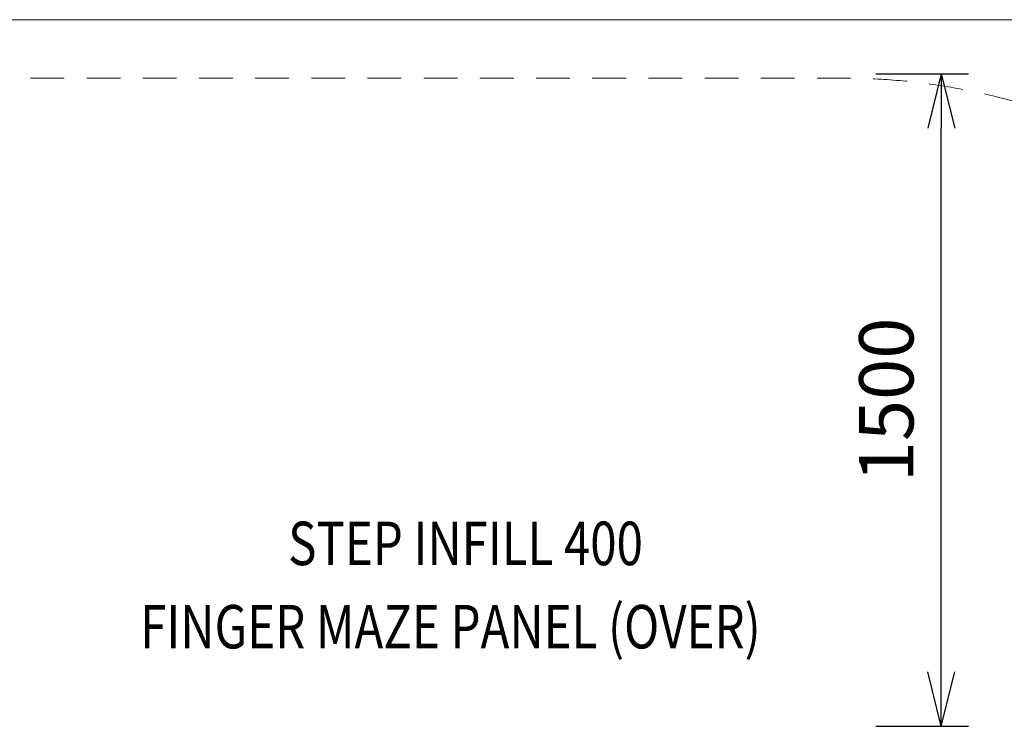
# Model space of a CAD drawing. Units: millimetres. Extents: x 6384 to 18809, y 10086 to 19211.
# Drawn here: x 12601 to 14866, y 17582 to 19211 of the extents above; entities that cross this region are included whole.
import ezdxf
from ezdxf.enums import TextEntityAlignment as Align

# ---------------------------------------------------------------- set-up
doc = ezdxf.new("R2010")
doc.units = ezdxf.units.MM
doc.header["$MEASUREMENT"] = 0
doc.linetypes.add('DGN Style 2', pattern=[129.22, 77.532, -51.688])
doc.layers.add('Level 15', color=7, linetype='Continuous', lineweight=0)
doc.layers.add('Level 8', color=18, linetype='Continuous', lineweight=0)
doc.styles.get("Standard").update_dxf_attribs({"font": 'txt.shx'})
doc.styles.add('Style-Calibri', font='calibri.ttf')
doc.dimstyles.get("Standard").update_dxf_attribs({"dimtxt": 0.18, "dimasz": 0.18, "dimexe": 0.18, "dimexo": 0.0625, "dimgap": 0.09, "dimtad": 0, "dimtih": 1, "dimtoh": 1, "dimdec": 4, "dimzin": 3, "dimdsep": 46, "dimtxsty": 'Standard', "dimcen": 0.09, "dimadec": 0, "dimazin": 0, "dimtfac": 1, "dimtdec": 0, "dimtofl": 0, "dimtmove": 0, "dimatfit": 1, "dimfxl": 1, "dimtolj": 1, "dimtzin": 3, "dimarcsym": 0})

# ---------------------------------------------------------------- blocks, each defined once
blk = doc.blocks.new('TerminatorOpen_0.5')
at = {"color": 0, "linetype": 'ByBlock', "lineweight": -2}
for q in [(-1, 0.25), (-1, 0), (-1, -0.25)]:
    blk.add_line((0, 0), q, dxfattribs=at)
blk = doc.blocks.new('*D847')
at = {"layer": 'Defpoints', "color": 0, "linetype": 'Continuous', "lineweight": 0, "transparency": 16777216}
for p in [(14507.7, 19087.3), (14721.1, 19087.3), (14507.7, 17587.3)]:
    blk.add_point(p, dxfattribs=at)
at = {"layer": 'Level 8', "color": 0, "linetype": 'ByBlock', "lineweight": -2, "transparency": 16777216}
for p, q in [((14570.2, 19087.3), (14783.6, 19087.3)), ((14570.2, 17587.3), (14783.6, 17587.3))]:
    blk.add_line(p, q, dxfattribs=at)
at = {"layer": 'Level 8', "color": 0, "linetype": 'Continuous', "lineweight": -2, "transparency": 16777216}
blk.add_line((14721.1, 17712.3), (14721.1, 18962.3), dxfattribs=at)
at = {"layer": 'Level 8', "color": 0, "linetype": 'Continuous', "lineweight": -2, "transparency": 16777216, "xscale": 125, "yscale": 125, "zscale": 125}
for p, rotation in [((14721.1, 19087.3), 90), ((14721.1, 17587.3), 270)]:
    blk.add_blockref('TerminatorOpen_0.5', p, dxfattribs=dict(at, rotation=rotation))
at = {"layer": 'Level 8', "color": 0, "linetype": 'Continuous', "lineweight": 0, "transparency": 16777216, "insert": (14594.6, 18337.3), "char_height": 125, "attachment_point": 5, "rotation": 90, "style": 'Style-Calibri'}
blk.add_mtext('\\A1;1500', dxfattribs=at)

msp = doc.modelspace()

# ---------------------------------------------------------------- linework, layer by layer
at = {"layer": 'Level 15', "color": 7, "linetype": 'DGN Style 2', "lineweight": 13, "flags": 128}
msp.add_lwpolyline([(7979.7, 15264.1, 0.254524), (9448, 15191.4), (10081.7, 15191.4, 0.057602), (9778.3, 15028.3), (9672, 14999.6, 0.33898), (8547.1, 13531.1), (8547.1, 13043.7, 0.30654), (9502.5, 11631.8, 0.584583), (12600.7, 11297.9), (12954.3, 11297.9, 0.084137), (13470.6, 11210.4), (13756.4, 11210.4, 0.099877), (14415.6, 11077.4), (15341.1, 11077.4, 0.091562), (16278.7, 11133, 0.285688), (18048.6, 13516.5, 0.276843), (18064.1, 14452.3), (17687.2, 15105.2, 0.251241), (16956.1, 15558.4, 0.004513), (16918.9, 15584.6, 0.059635), (17186.5, 15820.2), (17282.2, 15820.2, 0.414214), (18282.2, 16820.2), (18282.2, 17315.1, 0.414214), (17282.2, 18315.1), (17186.5, 18315.1, 0.213422), (16068.5, 18815.1), (15338.1, 18815.1, 0.151252), (14490.6, 19077.4), (12525.6, 19077.4, 0.10688), (11905.9, 18943.4), (9446.8, 18943.4, 0.24866), (8007.7, 18886.9), (7184.3, 18408.1, 0.287376), (6424, 16963.4, 0.251588), (7171.2, 15756.3), (7206.2, 15736.1)], format="xyb", close=True, dxfattribs=at)
at = {"layer": 'Level 8', "color": 98, "linetype": 'Continuous', "lineweight": 0, "flags": 128}
msp.add_lwpolyline([(6384, 19211.5), (18384, 19211.5), (18384, 10511.5), (6384, 10511.5)], close=True, dxfattribs=at)

# ---------------------------------------------------------------- texts
at = {"layer": 'Level 8', "color": 98, "linetype": 'Continuous', "lineweight": 0, "style": 'Style-Calibri', "width": 0.8}
for s, p in [('STEP INFILL 400', (13626.7, 18007.5)), ('FINGER MAZE PANEL (OVER)', (13591.9, 17816))]:
    msp.add_text(s, height=100, dxfattribs=at).set_placement(p, align=Align.MIDDLE_CENTER)

# ---------------------------------------------------------------- dimensions: what is measured, and where the dimension line sits
at = {"layer": 'Level 8', "color": 98, "linetype": 'Continuous', "lineweight": 0}
dim = msp.add_linear_dim(base=(14721.1, 19087.3), p1=(14507.7, 17587.3), p2=(14507.7, 19087.3), angle=90, dimstyle='Standard', override={"dimtxt": 125, "dimasz": 125, "dimexe": 62.5, "dimexo": 62.5, "dimgap": 62.5, "dimtad": 1, "dimtih": 0, "dimtoh": 0, "dimdec": 0, "dimzin": 11, "dimtxsty": 'Style-Calibri', "dimblk": 'TerminatorOpen_0.5', "dimcen": 0, "dimtzin": 11}, dxfattribs=at)
dim.commit()
dim.dimension.update_dxf_attribs({"geometry": '*D847', "text_midpoint": (14594.6, 18337.3)})

doc.saveas('drawing.dxf')
